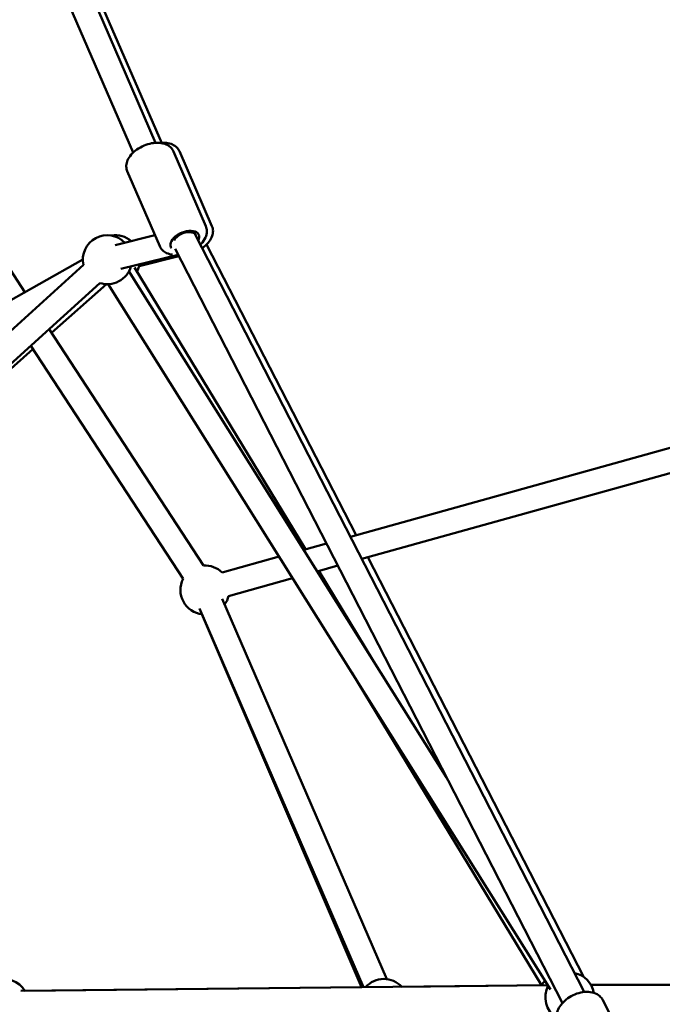
# Model space of a CAD drawing. Units: millimetres. Extents: x -11882 to 59552, y 53751 to 81087.
# Drawn here: x 35326 to 35851, y 57077 to 57881 of the extents above; entities that cross this region are included whole.
import ezdxf

# ---------------------------------------------------------------- set-up
doc = ezdxf.new("R2010")
doc.units = ezdxf.units.MM
doc.layers.add('MD_Visible', color=7, linetype='Continuous', lineweight=50)
doc.styles.get("Standard").update_dxf_attribs({"font": 'arial.ttf'})
doc.dimstyles.new('asd', dxfattribs={"dimtxt": 300, "dimasz": 100, "dimexe": 1.25, "dimexo": 0.625, "dimgap": 80, "dimtad": 1, "dimdec": 0, "dimlfac": 0.1, "dimrnd": 5, "dimtxsty": 'Standard', "dimcen": 0, "dimadec": 0, "dimazin": 0, "dimtfac": 1, "dimtdec": 0, "dimtmove": 2, "dimatfit": 3, "dimfxl": 1, "dimarcsym": 0})

# ---------------------------------------------------------------- blocks, each defined once
blk = doc.blocks.new('CustomObjectsInViewport4_0')
at = {"layer": 'MD_Visible', "extrusion": (0, 1, 0)}
for p, q in [((6566.41, 15870.45), (6152.93, 16825)), ((6548.06, 15862.5), (6137.2, 16810.99)), ((6571.45, 15870.19), (6437.64, 16177.98)), ((6459.62, 15748.54), (6321.2, 15960.38)), ((6607.37, 15802.31), (6580.87, 15863.48)), ((6612.41, 15802.34), (6585.81, 15863.51)), ((6569.75, 15786.01), (6543.25, 15847.19)), ((6565.86, 15794.99), (6533.24, 15786.87)), ((6599.1, 15794.98), (6597.68, 15798.27)), ((6916.26, 15176.96), (6599.05, 15795.08)), ((6730.21, 15550.1), (6608.04, 15787.44)), ((6584.78, 15779.09), (6538.07, 15767.46)), ((6585.39, 15777.9), (6552.88, 15769.6)), ((6898.47, 15167.83), (6582.27, 15783.97)), ((7554.99, 15779.98), (6725.45, 15548.77)), ((6507.42, 15770.77), (5870.14, 15191.81)), ((6506.95, 15775.21), (6051.65, 15518.64)), ((6803.95, 15352), (6544.62, 15765.64)), ((6549.23, 15768.55), (6688.8, 15538.56)), ((6520.86, 15755.96), (5883.59, 15177)), ((6481.36, 15715.27), (6526.16, 15755.02)), ((6888.86, 15178.93), (6527.68, 15755.02)), ((7555.48, 15759.36), (6734.77, 15530.61)), ((6605.54, 15525.24), (6479.39, 15718.29)), ((6257.2, 15516.42), (6466.23, 15701.86)), ((6588.79, 15514.3), (6464.4, 15704.67)), ((6705.79, 15543.29), (6687.26, 15538.13)), ((6667.17, 15532.53), (6620.64, 15519.56)), ((6916, 15189.14), (6739.55, 15531.94)), ((6715.11, 15525.13), (6698.34, 15520.45)), ((6699.58, 15520.8), (6743.53, 15448.38)), ((6678.25, 15514.85), (6626.01, 15500.29)), ((6620.66, 15498.06), (6755.04, 15187.45)), ((6602.3, 15490.12), (6736.09, 15180.87)), ((6734.35, 15180.85), (6604.25, 15485.42)), ((6726.51, 15437.88), (6881.45, 15182.56)), ((6886.58, 15182.56), (6456.35, 15177.74)), ((6767.32, 15181.27), (6885.05, 15182.6)), ((7268.29, 15182.76), (6921.85, 15182.76)), ((6459.64, 15177.81), (6734.33, 15180.9)), ((6931.46, 15170.34), (6960.45, 15113.85))]:
    blk.add_line(p, q, dxfattribs=at)
at = {"layer": 'MD_Visible', "extrusion": (1.22465e-16, 0, -1)}
for centre, start, end in [((-6526.95, 15775), 347.74489, 136.02807), ((-6533.62, 15775), 80.39857, 130.5393), ((-6526.95, 15775), 196.02807, 287.74489), ((-6533.62, 15775), 190.82836, 208.74853), ((-6606.64, 15505.27), 86.83737, 134.42544), ((-6606.64, 15505.27), 276.60455, 26.83737), ((-6606.64, 15505.27), 194.42544, 216.60455), ((-6904.53, 15172.76), 100.9942, 169.962), ((-6442.45, 15167.58), 70.58887, 149.35812), ((-6752.74, 15167.58), 41.71938, 136.99685), ((-6899.09, 15172.76), 29.35491, 42.2651), ((-6904.53, 15172.76), 302.4844, 27.91421)]:
    blk.add_arc(centre, 20, start, end, dxfattribs=at)
at = {"layer": 'MD_Visible', "extrusion": (1.22465e-16, -6.16298e-33, -1)}
blk.add_ellipse((6590.2, 15790.39), major_axis=(11.47, 4.97), ratio=0.568012, start_param=2.962042, end_param=6.884546, dxfattribs=at)
at = {"layer": 'MD_Visible'}
for start_param, end_param in [(1.641384, 2.460128), (0.019456, 1.641384)]:
    blk.add_ellipse((6590.06, 15790.7), major_axis=(9.04, 4.27), ratio=0.595182, start_param=start_param, end_param=end_param, dxfattribs=at)
for points, knots in [([(6543.25, 15847.19), (6542.73, 15848.39), (6542.45, 15849.7), (6542.38, 15852.41), (6542.62, 15853.8), (6543.61, 15856.74), (6544.45, 15858.24), (6546.7, 15861.26), (6548.19, 15862.73), (6551.55, 15865.36), (6553.43, 15866.52), (6557.38, 15868.42), (6559.45, 15869.17), (6563.64, 15870.2), (6565.75, 15870.49), (6569.9, 15870.5), (6571.94, 15870.23), (6575.58, 15869), (6577.23, 15868.09), (6579.54, 15865.85), (6580.33, 15864.73), (6580.87, 15863.48)], [4.069425, 4.069425, 4.069425, 4.069425, 4.293883, 4.293883, 4.541319, 4.541319, 4.850185, 4.850185, 5.209642, 5.209642, 5.57109, 5.57109, 5.927578, 5.927578, 6.286418, 6.286418, 6.650222, 6.650222, 6.980072, 6.980072, 7.211017, 7.211017, 7.211017, 7.211017]), ([(6585.81, 15863.51), (6585.28, 15864.71), (6584.52, 15865.81), (6582.59, 15867.71), (6581.41, 15868.48), (6578.6, 15869.76), (6576.92, 15870.18), (6573.94, 15870.51), (6572.65, 15870.53), (6571.34, 15870.44)], [5.374843, 5.374843, 5.374843, 5.374843, 5.599071, 5.599071, 5.846308, 5.846308, 6.155125, 6.155125, 6.380094, 6.380094, 6.380094, 6.380094]), ([(6602.99, 15787.41), (6603.18, 15787.6), (6603.37, 15787.79), (6604.99, 15789.51), (6606.18, 15791.18), (6607.77, 15794.68), (6608.24, 15796.5), (6608.18, 15799.72), (6607.91, 15801.07), (6607.37, 15802.31)], [4.3841026, 4.3841026, 4.3841026, 4.3841026, 4.4307537, 4.4307537, 4.794558, 4.794558, 5.1244083, 5.1244083, 5.3553533, 5.3553533, 5.3553533, 5.3553533]), ([(6612.41, 15802.34), (6612.93, 15801.13), (6613.21, 15799.82), (6613.28, 15797.11), (6613.04, 15795.73), (6612.06, 15792.79), (6611.22, 15791.29), (6608.98, 15788.27), (6607.49, 15786.8), (6605.38, 15785.14), (6604.94, 15784.82), (6604.48, 15784.5)], [0.908342, 0.908342, 0.908342, 0.908342, 1.13257, 1.13257, 1.379807, 1.379807, 1.688624, 1.688624, 2.048192, 2.048192, 2.140881, 2.140881, 2.140881, 2.140881]), ([(6569.75, 15786.01), (6570.27, 15784.8), (6571.04, 15783.71), (6572.97, 15781.8), (6574.15, 15781.03), (6576.86, 15779.79), (6578.42, 15779.38), (6580.04, 15779.17)], [2.2137607, 2.2137607, 2.2137607, 2.2137607, 2.4382192, 2.4382192, 2.6856554, 2.6856554, 2.9751293, 2.9751293, 2.9751293, 2.9751293]), ([(6894.98, 15151.62), (6894.34, 15152.88), (6893.94, 15154.27), (6893.66, 15157.18), (6893.81, 15158.69), (6894.62, 15161.86), (6895.37, 15163.5), (6897.44, 15166.75), (6898.82, 15168.34), (6902, 15171.22), (6903.82, 15172.5), (6907.69, 15174.63), (6909.74, 15175.49), (6913.92, 15176.69), (6916.06, 15177.04), (6920.24, 15177.13), (6922.3, 15176.87), (6925.97, 15175.67), (6927.62, 15174.78), (6929.99, 15172.63), (6930.84, 15171.54), (6931.46, 15170.34)], [4.028466, 4.028466, 4.028466, 4.028466, 4.269611, 4.269611, 4.530916, 4.530916, 4.842407, 4.842407, 5.194088, 5.194088, 5.551494, 5.551494, 5.906642, 5.906642, 6.263302, 6.263302, 6.619031, 6.619031, 6.93953, 6.93953, 7.170059, 7.170059, 7.170059, 7.170059])]:
    blk.add_open_spline(points, degree=3, knots=knots, dxfattribs=at)
blk = doc.blocks.new('*D36')
at = {"color": 0, "lineweight": -2, "transparency": 16777216}
for p, q in [((28294.71, 55082.04), (28294.71, 61508.79)), ((40418.73, 55082.04), (40418.73, 61508.79)), ((28394.71, 61507.54), (40318.73, 61507.54))]:
    blk.add_line(p, q, dxfattribs=at)
at = {"color": 0, "transparency": 16777216}
for points in [[(28394.71, 61524.21), (28394.71, 61490.87), (28294.71, 61507.54)], [(40318.73, 61524.21), (40318.73, 61490.87), (40418.73, 61507.54)]]:
    blk.add_solid(points, dxfattribs=at)
at = {"layer": 'Defpoints', "color": 0, "transparency": 16777216}
for p in [(40418.73, 61507.54), (28294.71, 55081.42), (40418.73, 55081.42)]:
    blk.add_point(p, dxfattribs=at)
at = {"color": 0, "transparency": 16777216, "insert": (34356.72, 61740.71), "char_height": 300, "attachment_point": 5}
blk.add_mtext('1210', dxfattribs=at)
blk = doc.blocks.new('*D50')
at = {"color": 0, "lineweight": -2, "transparency": 16777216}
for p, q in [((34357.35, 61106.76), (41918.14, 61106.76)), ((41916.89, 55181.42), (41916.89, 61006.76)), ((41467, 55081.42), (41918.14, 55081.42))]:
    blk.add_line(p, q, dxfattribs=at)
at = {"color": 0, "transparency": 16777216}
for points in [[(41900.22, 61006.76), (41933.56, 61006.76), (41916.89, 61106.76)], [(41900.22, 55181.42), (41933.56, 55181.42), (41916.89, 55081.42)]]:
    blk.add_solid(points, dxfattribs=at)
at = {"layer": 'Defpoints', "color": 0, "transparency": 16777216}
for p in [(34356.72, 61106.76), (41916.89, 61106.76), (41466.38, 55081.42)]:
    blk.add_point(p, dxfattribs=at)
at = {"color": 0, "transparency": 16777216, "insert": (41683.72, 58094.09), "char_height": 300, "attachment_point": 5, "rotation": 90}
blk.add_mtext('605', dxfattribs=at)

msp = doc.modelspace()

# ---------------------------------------------------------------- block references
at = {"layer": 'MD_Visible'}
msp.add_blockref('CustomObjectsInViewport4_0', (28870.51, 41909.93), dxfattribs=at)

# ---------------------------------------------------------------- dimensions: what is measured, and where the dimension line sits
dim = msp.add_linear_dim(base=(40418.73, 61507.54), p1=(28294.71, 55081.42), p2=(40418.73, 55081.42), dimstyle='asd')
dim.commit()
dim.dimension.update_dxf_attribs({"geometry": '*D36', "text_midpoint": (34356.72, 61740.71)})
dim = msp.add_linear_dim(base=(41916.89, 61106.76), p1=(41466.38, 55081.42), p2=(34356.72, 61106.76), angle=90, dimstyle='asd')
dim.commit()
dim.dimension.update_dxf_attribs({"geometry": '*D50', "text_midpoint": (41683.72, 58094.09)})

doc.saveas('drawing.dxf')
